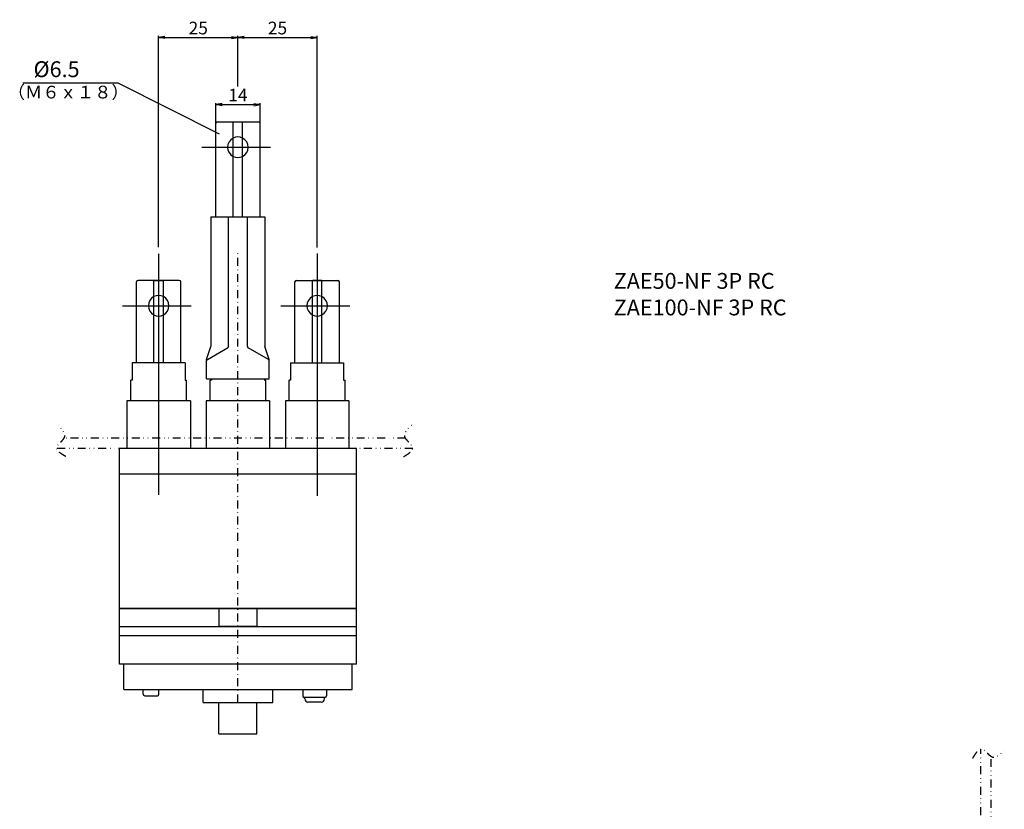
# Model space of a CAD drawing. Extents: x -89 to 362, y -365 to 327.
# Drawn here: x -69 to 242, y 78 to 327 of the extents above; entities that cross this region are included whole.
import ezdxf

# ---------------------------------------------------------------- set-up
doc = ezdxf.new("R2010")
doc.units = 0
doc.header["$LTSCALE"] = 5
doc.header["$MEASUREMENT"] = 0
for name, pattern in [('CONTINOUS', [0]), ('DASHDOT', [1, 0.5, -0.25, 0, -0.25]), ('DIVIDE', [1.25, 0.5, -0.25, 0, -0.25, 0, -0.25])]:
    doc.linetypes.add(name, pattern=pattern)
doc.layers.get('0').update_dxf_attribs({"linetype": 'CONTINOUS'})
doc.layers.get('DEFPOINTS').update_dxf_attribs({"linetype": 'CONTINUOUS'})
for name, color, linetype in [('10', 4, 'CONTINOUS'), ('16', 6, 'DASHDOT'), ('18', 5, 'DIVIDE'), ('21', 7, 'CONTINUOUS'), ('24', 2, 'CONTINOUS'), ('30', 9, 'CONTINUOUS')]:
    doc.layers.add(name, color=color, linetype=linetype)
doc.styles.add('SMP-SET', font='SIMPLEX', dxfattribs={"bigfont": 'BIGFONT'})
doc.styles.get("Standard").update_dxf_attribs({"font": 'txt.shx', "bigfont": 'bigfont.shx'})
doc.dimstyles.get("Standard").update_dxf_attribs({"dimtxt": 4, "dimasz": 2, "dimexe": 0.5, "dimexo": 1, "dimgap": 1, "dimtad": 3, "dimdec": 1, "dimzin": 12, "dimtxsty": 'STANDARD', "dimblk": 'OPEN', "dimcen": 0.09, "dimazin": 3, "dimtfac": 1, "dimtdec": 1, "dimtofl": 0, "dimtmove": 0, "dimatfit": 3, "dimtolj": 1, "dimtzin": 0})

# ---------------------------------------------------------------- blocks, each defined once
blk = doc.blocks.new('_OPEN')
at = {"layer": '30', "color": 0, "linetype": 'CONTINUOUS'}
for p, q in [((-1, 0.17), (0, 0)), ((-1, -0.17), (0, 0)), ((0, 0), (-1, 0))]:
    blk.add_line(p, q, dxfattribs=at)
blk = doc.blocks.new('*D4')
at = {"layer": '30', "color": 0, "linetype": 'CONTINUOUS'}
for p, q in [((0, 306.09), (0, 322.07)), ((2, 321.57), (23, 321.57)), ((25, 255.32), (25, 322.07))]:
    blk.add_line(p, q, dxfattribs=at)
at = {"layer": 'DEFPOINTS', "color": 0, "linetype": 'CONTINUOUS'}
for p in [(25, 321.57), (0, 305.09), (25, 254.32)]:
    blk.add_point(p, dxfattribs=at)
at = {"layer": '30', "color": 0, "linetype": 'CONTINUOUS', "xscale": 2, "yscale": 2, "zscale": 2, "rotation": 180}
blk.add_blockref('_OPEN', (0, 321.57), dxfattribs=at)
at = {"layer": '30', "color": 0, "linetype": 'CONTINUOUS', "xscale": 2, "yscale": 2, "zscale": 2}
blk.add_blockref('_OPEN', (25, 321.57), dxfattribs=at)
at = {"layer": '30', "color": 0, "linetype": 'CONTINUOUS', "insert": (12.5, 324.57), "char_height": 4, "attachment_point": 5}
blk.add_mtext('\\A1;25', dxfattribs=at)
blk = doc.blocks.new('*D5')
at = {"layer": '30', "color": 0, "linetype": 'CONTINUOUS'}
for p, q in [((-25, 255.49), (-25, 322.07)), ((-23, 321.57), (-2, 321.57)), ((0, 306.09), (0, 322.07))]:
    blk.add_line(p, q, dxfattribs=at)
at = {"layer": 'DEFPOINTS', "color": 0, "linetype": 'CONTINUOUS'}
for p in [(0, 321.57), (0, 305.09), (-25, 254.49)]:
    blk.add_point(p, dxfattribs=at)
at = {"layer": '30', "color": 0, "linetype": 'CONTINUOUS', "xscale": 2, "yscale": 2, "zscale": 2, "rotation": 180}
blk.add_blockref('_OPEN', (-25, 321.57), dxfattribs=at)
at = {"layer": '30', "color": 0, "linetype": 'CONTINUOUS', "xscale": 2, "yscale": 2, "zscale": 2}
blk.add_blockref('_OPEN', (0, 321.57), dxfattribs=at)
at = {"layer": '30', "color": 0, "linetype": 'CONTINUOUS', "insert": (-12.5, 324.57), "char_height": 4, "attachment_point": 5}
blk.add_mtext('\\A1;25', dxfattribs=at)
blk = doc.blocks.new('*D7')
at = {"layer": '30', "color": 0, "linetype": 'CONTINUOUS'}
for p, q in [((-7, 287.98), (-7, 300.91)), ((-5, 300.41), (5, 300.41)), ((7, 287.98), (7, 300.91))]:
    blk.add_line(p, q, dxfattribs=at)
at = {"layer": 'DEFPOINTS', "color": 0, "linetype": 'CONTINUOUS'}
for p in [(7, 300.41), (-7, 286.98), (7, 286.98)]:
    blk.add_point(p, dxfattribs=at)
at = {"layer": '30', "color": 0, "linetype": 'CONTINUOUS', "xscale": 2, "yscale": 2, "zscale": 2, "rotation": 180}
blk.add_blockref('_OPEN', (-7, 300.41), dxfattribs=at)
at = {"layer": '30', "color": 0, "linetype": 'CONTINUOUS', "xscale": 2, "yscale": 2, "zscale": 2}
blk.add_blockref('_OPEN', (7, 300.41), dxfattribs=at)
at = {"layer": '30', "color": 0, "linetype": 'CONTINUOUS', "insert": (0, 303.41), "char_height": 4, "attachment_point": 5}
blk.add_mtext('\\A1;14', dxfattribs=at)

msp = doc.modelspace()

# ---------------------------------------------------------------- linework, layer by layer
for p, q in [((-25, 253.32), (-25, 177.37)), ((25, 253.49), (25, 177.06)), ((-37.4, 139.99), (-37.4, 191.98)), ((37.4, 139.99), (37.4, 191.98)), ((-37.4, 141.49), (37.4, 141.49))]:
    msp.add_line(p, q)
at = {"layer": '10', "linetype": 'CONTINUOUS'}
for p, q in [((-37.4, 123.98), (-37.4, 191.98)), ((37.4, 191.98), (-37.4, 191.98)), ((37.4, 191.98), (-37.4, 191.98)), ((37.4, 123.98), (37.4, 191.98)), ((-37.4, 183.98), (37.4, 183.98)), ((37.4, 141.49), (-37.4, 141.49)), ((-6, 141.49), (-6, 135.96)), ((6, 141.49), (6, 135.96)), ((-37.4, 135.78), (37.4, 135.78)), ((-6, 135.96), (6, 135.96)), ((-37.4, 132.98), (37.4, 132.98)), ((37.4, 123.98), (-37.4, 123.98)), ((-36, 115.98), (-36, 123.98)), ((36, 115.98), (36, 123.98)), ((-36, 115.98), (36, 115.98)), ((-29.9, 114.48), (-29.9, 115.98)), ((-24.9, 114.48), (-24.9, 115.98)), ((-11, 111.88), (-11, 115.98)), ((11, 111.88), (11, 115.98)), ((20.45, 115.98), (20.45, 113.98)), ((27.95, 115.98), (27.95, 113.98)), ((-29.4, 113.98), (-25.4, 113.98)), ((-11, 111.88), (11, 111.88)), ((-6, 101.94), (-6, 111.88)), ((6, 101.94), (6, 111.88)), ((27.45, 113.48), (20.95, 113.48)), ((21.1, 112.98), (21.1, 113.48)), ((26.3, 111.98), (22.1, 111.98)), ((27.3, 112.98), (27.3, 113.48)), ((-6, 101.94), (6, 101.94))]:
    msp.add_line(p, q, dxfattribs=at)
for centre, radius, start, end in [((-29.4, 114.48), 0.5, 180, 270), ((-25.4, 114.48), 0.5, 270, 0), ((20.95, 113.98), 0.5, 180, 270), ((22.1, 112.98), 1, 180, 270), ((26.3, 112.98), 1, 270, 0), ((27.45, 113.98), 0.5, 270, 0)]:
    msp.add_arc(centre, radius, start, end, dxfattribs=at)
at = {"layer": '16'}
msp.add_line((0, 111.88), (0, 254.38), dxfattribs=at)
at = {"layer": '18'}
for p, q in [((52.87, 195.18), (-54.87, 195.18)), ((55.17, 191.98), (-57.17, 191.98)), ((234.41, -117.17), (234.41, 97.17)), ((237.61, -114.87), (237.61, 94.87))]:
    msp.add_line(p, q, dxfattribs=at)
for points in [[(-54.26, 189.39), (-54.45, 189.51), (-54.83, 189.74), (-55.38, 190.08), (-55.9, 190.43), (-56.34, 190.78), (-56.73, 191.14), (-57.01, 191.5), (-57.18, 191.9), (-57.19, 192.32), (-57.02, 192.72), (-56.73, 193.11), (-56.38, 193.5), (-55.98, 193.9), (-55.57, 194.3), (-55.2, 194.72), (-54.88, 195.14), (-54.65, 195.59), (-54.59, 196.07), (-54.66, 196.55), (-54.85, 197.01), (-55.13, 197.48), (-55.47, 197.94), (-55.87, 198.41), (-56.3, 198.88), (-56.6, 199.19), (-56.75, 199.35)], [(52.26, 189.39), (52.45, 189.51), (52.83, 189.74), (53.38, 190.08), (53.9, 190.43), (54.34, 190.78), (54.73, 191.14), (55.01, 191.5), (55.18, 191.9), (55.19, 192.32), (55.02, 192.72), (54.73, 193.11), (54.38, 193.5), (53.98, 193.9), (53.57, 194.3), (53.2, 194.72), (52.88, 195.14), (52.66, 195.59), (52.59, 196.07), (52.66, 196.55), (52.85, 197.01), (53.13, 197.48), (53.47, 197.94), (53.87, 198.41), (54.3, 198.88), (54.6, 199.19), (54.75, 199.35)], [(231.82, 94.26), (231.93, 94.45), (232.17, 94.83), (232.51, 95.38), (232.86, 95.9), (233.21, 96.34), (233.57, 96.73), (233.93, 97.01), (234.33, 97.18), (234.75, 97.19), (235.15, 97.02), (235.54, 96.73), (235.93, 96.38), (236.33, 95.98), (236.73, 95.57), (237.14, 95.2), (237.57, 94.88), (238.02, 94.66), (238.5, 94.59), (238.97, 94.66), (239.44, 94.85), (239.91, 95.13), (240.37, 95.47), (240.84, 95.87), (241.31, 96.3), (241.62, 96.6), (241.78, 96.75)]]:
    msp.add_open_spline(points, degree=3, knots=[0, 0, 0, 0, 0.668536, 1.336998, 1.940537, 2.543588, 3.033594, 3.52096, 3.913543, 4.301631, 4.746146, 5.197083, 5.754854, 6.313249, 6.893562, 7.473363, 7.985783, 8.494264, 8.950774, 9.409338, 9.925399, 10.443401, 11.044004, 11.645119, 12.296631, 12.948234, 12.948234, 12.948234, 12.948234], dxfattribs=at)
at = {"layer": '21'}
for p, q in [((-7, 264.98), (-7, 294.48)), ((-6.5, 294.98), (6.5, 294.98)), ((-1.5, 264.98), (-1.5, 294.98)), ((-1.5, 294.98), (1.5, 294.98)), ((1.5, 264.98), (1.5, 294.98)), ((7, 264.98), (7, 294.48)), ((-11.43, 286.98), (10.27, 286.98)), ((-8.5, 264.98), (-8.5, 224.1)), ((-8.5, 264.98), (8.5, 264.98)), ((-3, 224.1), (-3, 264.98)), ((3, 224.1), (3, 264.98)), ((8.5, 264.98), (8.5, 224.1)), ((-32, 218.98), (-32, 244.48)), ((-18.5, 244.98), (-31.5, 244.98)), ((-26.5, 218.98), (-26.5, 244.98)), ((-26.5, 244.98), (-23.5, 244.98)), ((-23.5, 218.98), (-23.5, 244.98)), ((-18, 218.98), (-18, 244.48)), ((18, 218.98), (18, 244.48)), ((18.5, 244.98), (31.5, 244.98)), ((23.5, 218.98), (23.5, 244.98)), ((26.5, 244.98), (23.5, 244.98)), ((26.5, 218.98), (26.5, 244.98)), ((32, 218.98), (32, 244.48)), ((-36.43, 236.98), (-14.73, 236.98)), ((13.57, 236.98), (35.27, 236.98)), ((-9.86, 219.99), (-8.5, 224.1)), ((-9.61, 219.99), (-3.25, 223.66)), ((9.61, 219.99), (3.25, 223.66)), ((9.86, 219.99), (8.5, 224.1)), ((-16.64, 218.98), (-33.36, 218.98)), ((-33.36, 218.98), (-33.36, 213.48)), ((-16.64, 218.98), (-16.64, 213.48)), ((-9.86, 213.98), (-9.86, 219.99)), ((9.86, 213.98), (9.86, 219.99)), ((16.64, 218.98), (33.36, 218.98)), ((16.64, 218.98), (16.64, 213.48)), ((33.36, 218.98), (33.36, 213.48)), ((-33.8, 206.98), (-33.8, 213.48)), ((-33.36, 213.48), (-33.8, 213.48)), ((-16.64, 213.48), (-16.2, 213.48)), ((-16.2, 206.98), (-16.2, 213.48)), ((-9.86, 213.98), (9.86, 213.98)), ((-8.8, 206.98), (-8.8, 213.48)), ((-8.36, 213.48), (-8.8, 213.48)), ((-8.36, 213.98), (-8.36, 213.48)), ((8.36, 213.98), (8.36, 213.48)), ((8.36, 213.48), (8.8, 213.48)), ((8.8, 206.98), (8.8, 213.48)), ((16.2, 206.98), (16.2, 213.48)), ((16.64, 213.48), (16.2, 213.48)), ((33.36, 213.48), (33.8, 213.48)), ((33.8, 206.98), (33.8, 213.48)), ((-35, 206.98), (-35, 191.98)), ((-15, 206.98), (-35, 206.98)), ((-15, 206.98), (-15, 191.98)), ((10, 206.98), (-10, 206.98)), ((-10, 206.98), (-10, 191.98)), ((10, 206.98), (10, 191.98)), ((35, 206.98), (15, 206.98)), ((15, 206.98), (15, 191.98)), ((35, 206.98), (35, 191.98))]:
    msp.add_line(p, q, dxfattribs=at)
for centre, start, end in [((-6.5, 294.48), 90, 180), ((6.5, 294.48), 0, 90), ((-31.5, 244.48), 90, 180), ((-18.5, 244.48), 0, 90), ((18.5, 244.48), 90, 180), ((31.5, 244.48), 0, 90), ((-3.5, 224.1), 300, 0), ((3.5, 224.1), 180, 240), ((-9.36, 219.56), 120, 180), ((9.36, 219.56), 0, 60)]:
    msp.add_arc(centre, 0.5, start, end, dxfattribs=at)
at = {"layer": '24', "linetype": 'CONTINOUS'}
for centre, start, end in [((0, 286.98), 117.5093, 242.4907), ((0, 286.98), 62.5364, 117.5093), ((0, 286.98), 297.4636, 62.5364), ((0, 286.98), 242.4907, 297.4636), ((-25, 236.98), 117.5093, 242.4907), ((-25, 236.98), 62.5364, 117.5093), ((-25, 236.98), 297.4636, 62.5364), ((25, 236.98), 117.4636, 242.5364), ((25, 236.98), 62.4907, 117.4636), ((25, 236.98), 297.5093, 62.4907), ((-25, 236.98), 242.4907, 297.4636), ((25, 236.98), 242.5364, 297.5093)]:
    msp.add_arc(centre, 3.25, start, end, dxfattribs=at)
at = {"layer": '30', "linetype": 'CONTINUOUS'}
for p, q in [((-37.77, 307.23), (-67.88, 307.19)), ((-5.85, 291.1), (-37.77, 307.23))]:
    msp.add_line(p, q, dxfattribs=at)

# ---------------------------------------------------------------- texts
at = {"linetype": 'CONTINUOUS', "style": 'SMP-SET'}
for s, p in [('ZAE50-NF 3P RC', (118.55, 242.32)), ('ZAE100-NF 3P RC', (118.55, 233.95))]:
    msp.add_text(s, height=5, dxfattribs=at).set_placement(p)
at = {"layer": '24', "linetype": 'CONTINUOUS', "insert": (142.12, 177.5), "char_height": 3, "attachment_point": 1}
msp.add_mtext('\\A1;', dxfattribs=at)
at = {"layer": '30', "linetype": 'CONTINUOUS', "text_generation_flag": 6}
for s, height, p in [('%%C6.5', 5, (-64.47, 309.08)), ('（Ｍ６ｘ１８）', 4, (-72.63, 302.36))]:
    msp.add_text(s, height=height, rotation=180, dxfattribs=at).set_placement(p)

# ---------------------------------------------------------------- dimensions: what is measured, and where the dimension line sits
at = {"layer": '30', "linetype": 'CONTINUOUS'}
for base, p1, p2, picture, middle in [((0, 321.57), (-25, 254.49), (0, 305.09), '*D5', (-12.5, 324.57)), ((25, 321.57), (0, 305.09), (25, 254.32), '*D4', (12.5, 324.57))]:
    dim = msp.add_linear_dim(base=base, p1=p1, p2=p2, text='25', dimstyle='STANDARD', override={"dimtmove": 1}, dxfattribs=at)
    dim.commit()
    dim.dimension.update_dxf_attribs({"geometry": picture, "text_midpoint": middle})
dim = msp.add_linear_dim(base=(7, 300.41), p1=(-7, 286.98), p2=(7, 286.98), dimstyle='STANDARD', dxfattribs=at)
dim.commit()
dim.dimension.update_dxf_attribs({"geometry": '*D7', "text_midpoint": (0, 303.41)})

doc.saveas('drawing.dxf')
